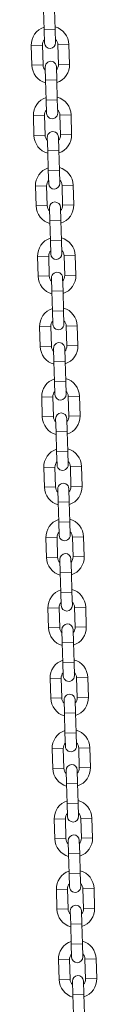
# Model space of a CAD drawing. Units: millimetres. Extents: x -1.9 to 10.2, y 0.6 to 15.2.
# Drawn here: x 3.5 to 3.5, y 11.4 to 12 of the extents above; entities that cross this region are included whole.
import ezdxf

# ---------------------------------------------------------------- set-up
doc = ezdxf.new("R2010")
doc.units = ezdxf.units.MM

# ---------------------------------------------------------------- blocks, each defined once
blk = doc.blocks.new('OPSH_K020')
at = {"color": 7, "linetype": 'Continuous', "lineweight": 5, "ltscale": 50}
for p, q in [((3.511182717646079, 11.9691579442715), (3.511509046331412, 11.95816278580969)), ((3.517706317463308, 11.95834671652301), (3.517379988777975, 11.96934187498482)), ((3.511509046331412, 11.95816278580969), (3.517706317463308, 11.95834671652301)), ((3.511509046331412, 11.95816278580969), (3.51172857653728, 11.95076604284441)), ((3.517925847669176, 11.95094997355773), (3.517706317463308, 11.95834671652301)), ((3.510564704198259, 11.94953097152029), (3.504367433064544, 11.94934704080697)), ((3.504367433064544, 11.94934704080697), (3.504693761749877, 11.93835188234516)), ((3.510891032883592, 11.93853581305848), (3.510564704198259, 11.94953097152029)), ((3.519160918995112, 11.94978610121871), (3.525358190127008, 11.94997003193203)), ((3.519160918995112, 11.94978610121871), (3.519487247680445, 11.93879094275871)), ((3.525684518812341, 11.93897487347203), (3.525358190127008, 11.94997003193203)), ((3.510891032883592, 11.93853581305848), (3.504693761749877, 11.93835188234516)), ((3.512126104207709, 11.93737194071946), (3.512345634413577, 11.92997519775417)), ((3.518542905547292, 11.93015912846749), (3.518323375341424, 11.93755587143278)), ((3.519487247680445, 11.93879094275871), (3.525684518812341, 11.93897487347203)), ((3.512345634413577, 11.92997519775417), (3.518542905547292, 11.93015912846749)), ((3.512345634413577, 11.92997519775417), (3.51267196309891, 11.91898003929418)), ((3.518869234232625, 11.9191639700075), (3.518542905547292, 11.93015912846749)), ((3.51267196309891, 11.91898003929418), (3.518869234232625, 11.9191639700075)), ((3.51267196309891, 11.91898003929418), (3.512891493304778, 11.9115832963289)), ((3.519088764438493, 11.91176722704222), (3.518869234232625, 11.9191639700075)), ((3.511727620965758, 11.91034822500296), (3.505530349833862, 11.91016429428964)), ((3.505530349833862, 11.91016429428964), (3.505856678517375, 11.89916913582965)), ((3.51205394965109, 11.89935306654297), (3.511727620965758, 11.91034822500296)), ((3.520323835762611, 11.9106033547032), (3.526521106896325, 11.91078728541652)), ((3.520323835762611, 11.9106033547032), (3.520650164447943, 11.89960819624139)), ((3.526847435579839, 11.89979212695471), (3.526521106896325, 11.91078728541652)), ((3.51205394965109, 11.89935306654297), (3.505856678517375, 11.89916913582965)), ((3.519705822314791, 11.89097638195199), (3.519486292108922, 11.89837312491545)), ((3.520650164447943, 11.89960819624139), (3.526847435579839, 11.89979212695471)), ((3.513289020975208, 11.89818919420213), (3.513508551182895, 11.89079245123867)), ((3.513508551182895, 11.89079245123867), (3.519705822314791, 11.89097638195199)), ((3.513508551182895, 11.89079245123867), (3.513834879866408, 11.87979729277686)), ((3.520032151000123, 11.87998122349018), (3.519705822314791, 11.89097638195199)), ((3.513834879866408, 11.87979729277686), (3.520032151000123, 11.87998122349018)), ((3.513834879866408, 11.87979729277686), (3.514054410074095, 11.87240054981157)), ((3.520251681205991, 11.87258448052489), (3.520032151000123, 11.87998122349018)), ((3.512890537733256, 11.87116547848746), (3.50669326660136, 11.87098154777414)), ((3.50669326660136, 11.87098154777414), (3.507019595286692, 11.85998638931233)), ((3.513216866418588, 11.86017032002565), (3.512890537733256, 11.87116547848746)), ((3.521486752531928, 11.87142060818587), (3.527684023663824, 11.87160453889919)), ((3.521486752531928, 11.87142060818587), (3.521813081215441, 11.86042544972406)), ((3.528010352349156, 11.86060938043738), (3.527684023663824, 11.87160453889919)), ((3.513216866418588, 11.86017032002565), (3.507019595286692, 11.85998638931233)), ((3.521813081215441, 11.86042544972406), (3.528010352349156, 11.86060938043738)), ((3.514451937744525, 11.85900644768662), (3.514671467950393, 11.85160970472134)), ((3.520868739082289, 11.85179363543466), (3.520649208876421, 11.85919037839994)), ((3.514671467950393, 11.85160970472134), (3.520868739082289, 11.85179363543466)), ((3.514671467950393, 11.85160970472134), (3.514997796635726, 11.84061454625953)), ((3.521195067767621, 11.84079847697285), (3.520868739082289, 11.85179363543466)), ((3.514997796635726, 11.84061454625953), (3.521195067767621, 11.84079847697285)), ((3.514997796635726, 11.84061454625953), (3.515217326841594, 11.83321780329425)), ((3.521414597973489, 11.83340173400757), (3.521195067767621, 11.84079847697285)), ((3.522649669299426, 11.83223786166855), (3.528846940431322, 11.83242179238187)), ((3.529173269116654, 11.82142663392187), (3.528846940431322, 11.83242179238187)), ((3.514053454502573, 11.83198273197013), (3.507856183368858, 11.83179880125681)), ((3.507856183368858, 11.83179880125681), (3.508182512054191, 11.820803642795)), ((3.514379783187906, 11.82098757350832), (3.514053454502573, 11.83198273197013)), ((3.522649669299426, 11.83223786166855), (3.522975997984759, 11.82124270320855)), ((3.514379783187906, 11.82098757350832), (3.508182512054191, 11.820803642795)), ((3.515614854512023, 11.8198237011693), (3.515834384717891, 11.81242695820401)), ((3.522031655851606, 11.81261088891733), (3.521812125645738, 11.82000763188262)), ((3.522975997984759, 11.82124270320855), (3.529173269116654, 11.82142663392187)), ((3.515834384717891, 11.81242695820401), (3.522031655851606, 11.81261088891733)), ((3.515834384717891, 11.81242695820401), (3.516160713403224, 11.80143179974402)), ((3.522357984536939, 11.80161573045734), (3.522031655851606, 11.81261088891733)), ((3.516160713403224, 11.80143179974402), (3.522357984536939, 11.80161573045734)), ((3.516160713403224, 11.80143179974402), (3.516380243609092, 11.79403505677874)), ((3.522577514742807, 11.79421898749206), (3.522357984536939, 11.80161573045734)), ((3.515216371270071, 11.7927999854528), (3.509019100138175, 11.79261605473948)), ((3.509019100138175, 11.79261605473948), (3.509345428821689, 11.78162089627949)), ((3.515542699955404, 11.78180482699281), (3.515216371270071, 11.7927999854528)), ((3.523812586066924, 11.79305511515304), (3.530009857200639, 11.79323904586636)), ((3.523812586066924, 11.79305511515304), (3.524138914752257, 11.78205995669123)), ((3.530336185885972, 11.78224388740455), (3.530009857200639, 11.79323904586636)), ((3.515542699955404, 11.78180482699281), (3.509345428821689, 11.78162089627949)), ((3.516777771279521, 11.78064095465197), (3.516997301487208, 11.77324421168851)), ((3.523194572619104, 11.77342814240183), (3.522975042413236, 11.78082488536529)), ((3.524138914752257, 11.78205995669123), (3.530336185885972, 11.78224388740455)), ((3.516997301487208, 11.77324421168851), (3.523194572619104, 11.77342814240183)), ((3.516997301487208, 11.77324421168851), (3.517323630170722, 11.7622490532267)), ((3.523520901304437, 11.76243298394002), (3.523194572619104, 11.77342814240183)), ((3.517323630170722, 11.7622490532267), (3.523520901304437, 11.76243298394002)), ((3.517323630170722, 11.7622490532267), (3.517543160378409, 11.75485231026141)), ((3.523740431510305, 11.75503624097473), (3.523520901304437, 11.76243298394002)), ((3.516379288039388, 11.7536172389373), (3.510182016905674, 11.75343330822398)), ((3.510182016905674, 11.75343330822398), (3.510508345591006, 11.74243814976217)), ((3.516705616722902, 11.74262208047548), (3.516379288039388, 11.7536172389373)), ((3.524975502836242, 11.75387236863571), (3.531172773968137, 11.75405629934903)), ((3.524975502836242, 11.75387236863571), (3.525301831519755, 11.7428772101739)), ((3.53149910265347, 11.74306114088722), (3.531172773968137, 11.75405629934903)), ((3.516705616722902, 11.74262208047548), (3.510508345591006, 11.74243814976217)), ((3.517940688048839, 11.74145820813646), (3.518160218254707, 11.73406146517118)), ((3.524357489386603, 11.7342453958845), (3.524137959180734, 11.74164213884978)), ((3.525301831519755, 11.7428772101739), (3.53149910265347, 11.74306114088722)), ((3.518160218254707, 11.73406146517118), (3.524357489386603, 11.7342453958845)), ((3.518160218254707, 11.73406146517118), (3.518486546940039, 11.72306630670937)), ((3.524683818071935, 11.72325023742269), (3.524357489388422, 11.7342453958845)), ((3.518486546940039, 11.72306630670937), (3.524683818071935, 11.72325023742269)), ((3.518486546940039, 11.72306630670937), (3.518706077145907, 11.71566956374591)), ((3.524903348277803, 11.71585349445922), (3.524683818071935, 11.72325023742269)), ((3.517542204806887, 11.71443449241997), (3.511344933673172, 11.71425056170665)), ((3.511344933673172, 11.71425056170665), (3.511671262358504, 11.70325540324484)), ((3.517868533492219, 11.70343933395816), (3.517542204806887, 11.71443449241997)), ((3.52613841960374, 11.71468962211839), (3.532335690735636, 11.7148735528317)), ((3.52613841960374, 11.71468962211839), (3.526464748289072, 11.70369446365839)), ((3.532662019420968, 11.70387839437171), (3.532335690735636, 11.7148735528317)), ((3.517868533492219, 11.70343933395816), (3.511671262358504, 11.70325540324484)), ((3.519103604816337, 11.70227546161914), (3.519323135022205, 11.69487871865385)), ((3.52552040615592, 11.69506264936717), (3.525300875950052, 11.70245939233246)), ((3.526464748289072, 11.70369446365839), (3.532662019420968, 11.70387839437171)), ((3.519323135022205, 11.69487871865385), (3.52552040615592, 11.69506264936717)), ((3.519323135022205, 11.69487871865385), (3.519649463707538, 11.68388356019386)), ((3.525846734841252, 11.68406749090718), (3.52552040615592, 11.69506264936717)), ((3.519649463707538, 11.68388356019386), (3.525846734841252, 11.68406749090718)), ((3.519649463707538, 11.68388356019386), (3.519868993913406, 11.67648681722858)), ((3.52606626504712, 11.6766707479419), (3.525846734841252, 11.68406749090718)), ((3.518705121574385, 11.67525174590264), (3.512507850442489, 11.67506781518932)), ((3.512507850442489, 11.67506781518932), (3.512834179127822, 11.66407265672933)), ((3.519031450259718, 11.66425658744265), (3.518705121574385, 11.67525174590264)), ((3.527301336371238, 11.67550687560288), (3.533498607504953, 11.6756908063162)), ((3.527301336371238, 11.67550687560288), (3.527627665056571, 11.66451171714107)), ((3.533824936190285, 11.66469564785439), (3.533498607504953, 11.6756908063162)), ((3.519031450259718, 11.66425658744265), (3.512834179127822, 11.66407265672933)), ((3.520266521585654, 11.66309271510363), (3.520486051791522, 11.65569597213835)), ((3.526683322923418, 11.65587990285167), (3.52646379271755, 11.66327664581695)), ((3.527627665056571, 11.66451171714107), (3.533824936190285, 11.66469564785439)), ((3.520486051791522, 11.65569597213835), (3.526683322923418, 11.65587990285167)), ((3.520486051791522, 11.65569597213835), (3.520812380476855, 11.64470081367654)), ((3.527009651608751, 11.64488474438986), (3.526683322923418, 11.65587990285167)), ((3.520812380476855, 11.64470081367654), (3.527009651608751, 11.64488474438986)), ((3.520812380476855, 11.64470081367654), (3.521031910682723, 11.63730407071125)), ((3.527229181814619, 11.63748800142457), (3.527009651608751, 11.64488474438986)), ((3.519868038343702, 11.63606899938713), (3.513670767209987, 11.63588506867382)), ((3.513670767209987, 11.63588506867382), (3.51399709589532, 11.624889910212)), ((3.520194367027216, 11.62507384092532), (3.519868038343702, 11.63606899938713)), ((3.528464253140555, 11.63632412908555), (3.534661524272451, 11.63650805979887)), ((3.528464253140555, 11.63632412908555), (3.528790581824069, 11.62532897062374)), ((3.534987852957784, 11.62551290133706), (3.534661524272451, 11.63650805979887)), ((3.520194367027216, 11.62507384092532), (3.51399709589532, 11.624889910212)), ((3.527846239692735, 11.61669715633434), (3.527626709485048, 11.62409389929962)), ((3.528790581824069, 11.62532897062374), (3.534987852957784, 11.62551290133706)), ((3.521429438353152, 11.6239099685863), (3.52164896855902, 11.61651322562102)), ((3.52164896855902, 11.61651322562102), (3.527846239692735, 11.61669715633434)), ((3.52164896855902, 11.61651322562102), (3.521975297244353, 11.60551806715921)), ((3.528172568376249, 11.60570199787253), (3.527846239692735, 11.61669715633434)), ((3.521975297244353, 11.60551806715921), (3.528172568376249, 11.60570199787253)), ((3.521975297244353, 11.60551806715921), (3.522194827450221, 11.59812132419574)), ((3.528392098583936, 11.59830525490906), (3.528172568376249, 11.60570199787253)), ((3.5210309551112, 11.59688625286981), (3.514833683977486, 11.59670232215649)), ((3.514833683977486, 11.59670232215649), (3.515160012662818, 11.58570716369468)), ((3.521357283796533, 11.585891094408), (3.5210309551112, 11.59688625286981)), ((3.529627169908053, 11.59714138256822), (3.535824441039949, 11.59732531328154)), ((3.529627169908053, 11.59714138256822), (3.529953498593386, 11.58614622410823)), ((3.536150769725282, 11.58633015482155), (3.535824441039949, 11.59732531328154)), ((3.521357283796533, 11.585891094408), (3.515160012662818, 11.58570716369468)), ((3.529953498593386, 11.58614622410823), (3.536150769725282, 11.58633015482155)), ((3.522592355120651, 11.58472722206898), (3.522811885326519, 11.57733047910369)), ((3.529009156460233, 11.57751440981701), (3.528789626254365, 11.5849111527823)), ((3.522811885326519, 11.57733047910369), (3.529009156460233, 11.57751440981701)), ((3.522811885326519, 11.57733047910369), (3.523138214011851, 11.5663353206437)), ((3.529335485145566, 11.56651925135702), (3.529009156460233, 11.57751440981701)), ((3.523138214011851, 11.5663353206437), (3.529335485145566, 11.56651925135702)), ((3.523138214011851, 11.5663353206437), (3.523357744217719, 11.55893857767842)), ((3.529555015351434, 11.55912250839174), (3.529335485145566, 11.56651925135702)), ((3.530790086675552, 11.55795863605272), (3.536987357809267, 11.55814256676604)), ((3.537313686494599, 11.54714740830423), (3.536987357809267, 11.55814256676604)), ((3.522193871878699, 11.55770350635248), (3.515996600746803, 11.55751957563916)), ((3.515996600746803, 11.55751957563916), (3.516322929432135, 11.54652441717917)), ((3.522520200564031, 11.54670834789249), (3.522193871878699, 11.55770350635248)), ((3.530790086675552, 11.55795863605272), (3.531116415360884, 11.54696347759091)), ((3.522520200564031, 11.54670834789249), (3.516322929432135, 11.54652441717917)), ((3.523755271889968, 11.54554447555347), (3.523974802095836, 11.53814773258819)), ((3.530172073227732, 11.53833166330151), (3.529952543021864, 11.54572840626679)), ((3.531116415360884, 11.54696347759091), (3.537313686494599, 11.54714740830423)), ((3.523974802095836, 11.53814773258819), (3.530172073227732, 11.53833166330151)), ((3.523974802095836, 11.53814773258819), (3.524301130781168, 11.52715257412638)), ((3.530498401913064, 11.5273365048397), (3.530172073227732, 11.53833166330151)), ((3.524301130781168, 11.52715257412638), (3.530498401913064, 11.5273365048397)), ((3.524301130781168, 11.52715257412638), (3.524520660987037, 11.51975583116109)), ((3.530717932118932, 11.51993976187441), (3.530498401913064, 11.5273365048397)), ((3.523356788648016, 11.51852075983697), (3.517159517514301, 11.51833682912365)), ((3.517159517514301, 11.51833682912365), (3.517485846199634, 11.50734167066184)), ((3.52368311733153, 11.50752560137516), (3.523356788648016, 11.51852075983697)), ((3.531953003444869, 11.51877588953539), (3.538150274576765, 11.51895982024871)), ((3.531953003444869, 11.51877588953539), (3.532279332128383, 11.50778073107358)), ((3.538476603262097, 11.5079646617869), (3.538150274576765, 11.51895982024871)), ((3.52368311733153, 11.50752560137516), (3.517485846199634, 11.50734167066184)), ((3.524918188657466, 11.50636172903614), (3.525137718863334, 11.49896498607086)), ((3.531334989997049, 11.49914891678418), (3.531115459789362, 11.50654565974946)), ((3.532279332128383, 11.50778073107358), (3.538476603262097, 11.5079646617869)), ((3.525137718863334, 11.49896498607086), (3.531334989997049, 11.49914891678418)), ((3.525137718863334, 11.49896498607086), (3.525464047548667, 11.48796982760905)), ((3.531661318680563, 11.48815375832237), (3.531334989997049, 11.49914891678418)), ((3.525464047548667, 11.48796982760905), (3.531661318680563, 11.48815375832237)), ((3.525464047548667, 11.48796982760905), (3.525683577754535, 11.48057308464558)), ((3.53188084888825, 11.4807570153589), (3.531661318680563, 11.48815375832237)), ((3.524519705415514, 11.47933801331965), (3.518322434283618, 11.47915408260633)), ((3.518322434283618, 11.47915408260633), (3.518648762967132, 11.46815892414452)), ((3.524846034100847, 11.46834285485784), (3.524519705415514, 11.47933801331965)), ((3.533115920212367, 11.47959314301988), (3.539313191346082, 11.4797770737332)), ((3.533115920212367, 11.47959314301988), (3.5334422488977, 11.46859798455807)), ((3.539639520029596, 11.46878191527139), (3.539313191346082, 11.4797770737332)), ((3.524846034100847, 11.46834285485784), (3.518648762967132, 11.46815892414452)), ((3.526081105424964, 11.46717898251882), (3.526300635630832, 11.45978223955535)), ((3.532497906764547, 11.45996617026867), (3.532278376558679, 11.46736291323214)), ((3.5334422488977, 11.46859798455807), (3.539639520029596, 11.46878191527139)), ((3.526300635630832, 11.45978223955535), (3.532497906764547, 11.45996617026867)), ((3.526300635632651, 11.45978223955535), (3.526626964316165, 11.44878708109354)), ((3.53282423544988, 11.44897101180686), (3.532497906764547, 11.45996617026867)), ((3.526626964316165, 11.44878708109354), (3.53282423544988, 11.44897101180686)), ((3.526626964316165, 11.44878708109354), (3.526846494522033, 11.44139033812826)), ((3.533043765655748, 11.44157426884158), (3.53282423544988, 11.44897101180686)), ((3.525682622183012, 11.44015526680414), (3.519485351051117, 11.439971336089)), ((3.519485351051117, 11.439971336089), (3.519811679736449, 11.42897617762901)), ((3.526008950868345, 11.42916010834233), (3.525682622183012, 11.44015526680414)), ((3.534278836979865, 11.44041039650256), (3.54047610811358, 11.44059432721588)), ((3.534278836979865, 11.44041039650256), (3.534605165665198, 11.42941523804075)), ((3.540802436798913, 11.42959916875407), (3.54047610811358, 11.44059432721588)), ((3.526008950868345, 11.42916010834233), (3.519811679736449, 11.42897617762901)), ((3.527244022194282, 11.42799623600331), (3.52746355240015, 11.42059949303803)), ((3.533660823532045, 11.42078342375135), (3.533441293326177, 11.42818016671663)), ((3.534605165665198, 11.42941523804075), (3.540802436798913, 11.42959916875407)), ((3.52746355240015, 11.42059949303803), (3.533660823532045, 11.42078342375135)), ((3.52746355240015, 11.42059949303803), (3.527789881085482, 11.40960433457622)), ((3.533987152217378, 11.40978826528954), (3.533660823532045, 11.42078342375135))]:
    blk.add_line(p, q, dxfattribs=at)
at = {"color": 7, "linetype": 'Continuous', "lineweight": 5, "ltscale": 2500}
for centre, radius, start, end in [((3.514862811596686, 11.94965853637041), 0.01050000000000071, 108.8718151498073, 181.7000000029679), ((3.514862811596686, 11.94965853637041), 0.01050000000000033, 1.699999993047636, 74.52818485354108), ((3.514862811596686, 11.94965853637041), 0.004300000000000533, 137.8313356659763, 181.7000000073792), ((3.514827212104137, 11.95085800820198), 0.0031000000000003, 181.7000000169716, 1.699999983370321), ((3.514862811596686, 11.94965853637041), 0.004300000000000078, 1.699999983155041, 45.56866436515012), ((3.515189140282018, 11.9386633779086), 0.01050000000000083, 181.7000000029679, 254.5281848439746), ((3.515189140282018, 11.9386633779086), 0.004300000000000525, 181.7000000073792, 225.5686643308841), ((3.515224739774567, 11.93746390607703), 0.0031000000000003, 1.699999983370321, 181.7000000169716), ((3.515189140282018, 11.9386633779086), 0.004300000000000461, 317.8313356317375, 1.700000007379205), ((3.515189140282018, 11.9386633779086), 0.01050000000000041, 288.8718151498105, 1.700000002967891), ((3.516025728364184, 11.91047578985308), 0.01050000000000026, 108.8718151498105, 181.7000000029679), ((3.516025728364184, 11.91047578985308), 0.01049999999999975, 1.700000002968106, 74.52818484397433), ((3.516025728364184, 11.91047578985308), 0.004300000000000196, 137.8313356659723, 181.7000000073796), ((3.515990128871636, 11.91167526168465), 0.0031000000000003, 181.6999999833703, 1.700000016971609), ((3.516025728364184, 11.91047578985308), 0.004300000000000078, 1.700000007379634, 45.56866433088833), ((3.516352057049517, 11.89948063139127), 0.01050000000000007, 181.6999999930478, 254.5281848535385), ((3.516352057049517, 11.89948063139127), 0.004299999999999876, 181.699999983155, 225.5686643308883), ((3.516387656542065, 11.8982811595597), 0.0031000000000003, 1.699999983370321, 181.7000000169716), ((3.516352057049517, 11.89948063139127), 0.004300000000000168, 317.8313356659723, 1.700000007379634), ((3.516352057049517, 11.89948063139127), 0.01050000000000002, 288.8718151498105, 1.700000002967891), ((3.517188645133501, 11.87129304333575), 0.01050000000000054, 108.8718151592026, 181.6999999930476), ((3.517188645133501, 11.87129304333575), 0.01050000000000063, 1.700000002967891, 74.52818485618907), ((3.517188645133501, 11.87129304333575), 0.004300000000001144, 137.8313356398678, 181.6999999831544), ((3.517153045639134, 11.87249251516914), 0.0031000000000003, 181.7000000169716, 1.699999983370321), ((3.517188645133501, 11.87129304333575), 0.004300000000000396, 1.700000007379634, 45.56866436516247), ((3.517514973817015, 11.86029788487576), 0.01049999999999971, 181.7000000029681, 254.5281848561865), ((3.517514973817015, 11.86029788487576), 0.00429999999999998, 181.7000000073799, 225.5686643651501), ((3.517550573309563, 11.85909841304237), 0.0031000000000003, 1.700000016971609, 181.6999999833703), ((3.517514973817015, 11.86029788487576), 0.004300000000000624, 317.8313356398639, 1.699999983155041), ((3.517514973817015, 11.86029788487576), 0.01050000000000048, 288.8718151498073, 1.699999993047636), ((3.518351561901, 11.83211029682025), 0.01050000000000054, 108.8718151498073, 181.7000000029679), ((3.518351561901, 11.83211029682025), 0.01050000000000039, 1.699999993047636, 74.52818485354108), ((3.518351561901, 11.83211029682025), 0.004300000000000196, 137.8313356659723, 181.7000000073796), ((3.518315962408451, 11.83330976865182), 0.0031000000000003, 181.7000000169716, 1.699999983370321), ((3.518351561901, 11.83211029682025), 0.004300000000000078, 1.699999983155041, 45.56866433088833), ((3.518713490078881, 11.81991566652687), 0.003100000000000273, 1.699999983370321, 181.7000000169716), ((3.518677890586332, 11.82111513835844), 0.01050000000000071, 181.7000000029679, 254.5281848439746), ((3.518677890586332, 11.82111513835844), 0.004300000000000206, 181.7000000073796, 225.5686643308841), ((3.518677890586332, 11.82111513835844), 0.004300000000000624, 317.8313356398639, 1.700000007379205), ((3.518677890586332, 11.82111513835844), 0.0105, 288.8718151498105, 1.700000002968106), ((3.519514478668498, 11.79292755030292), 0.01050000000000068, 108.8718151498073, 181.7000000029679), ((3.519514478668498, 11.79292755030292), 0.01050000000000051, 1.700000002967891, 74.52818484397199), ((3.519514478668498, 11.79292755030292), 0.004300000000000327, 137.8313356659723, 181.7000000073796), ((3.519478879175949, 11.79412702213449), 0.0031000000000003, 181.6999999833703, 1.700000016971609), ((3.519514478668498, 11.79292755030292), 0.004300000000000078, 1.700000007379634, 45.56866433088833), ((3.519876406846379, 11.78073292000954), 0.003100000000000273, 1.699999983370321, 181.7000000169716), ((3.51984080735383, 11.78193239184111), 0.01050000000000059, 181.6999999930476, 254.5281848535411), ((3.51984080735383, 11.78193239184111), 0.004300000000000525, 181.699999983155, 225.5686643308841), ((3.51984080735383, 11.78193239184111), 0.004300000000000142, 317.8313356659723, 1.700000007379634), ((3.51984080735383, 11.78193239184111), 0.01050000000000045, 288.8718151498073, 1.700000002967891), ((3.520677395437815, 11.75374480378559), 0.0105000000000004, 108.8718151498105, 181.6999999930476), ((3.520677395437815, 11.75374480378559), 0.01050000000000063, 1.700000002967891, 74.52818485618907), ((3.520677395437815, 11.75374480378559), 0.004299999999999872, 137.8313356398735, 181.699999983155), ((3.520677395437815, 11.75374480378559), 0.004300000000000714, 1.700000007379205, 45.56866436516247), ((3.520641795943448, 11.75494427561898), 0.0031000000000003, 181.7000000169716, 1.699999983370321), ((3.521039323615696, 11.74155017349221), 0.003100000000000273, 1.700000016971609, 181.6999999833703), ((3.521003724121329, 11.7427496453256), 0.01050000000000071, 181.7000000029679, 254.5281848561891), ((3.521003724121329, 11.7427496453256), 0.004300000000000889, 181.7000000073792, 225.5686643651624), ((3.521003724121329, 11.7427496453256), 0.004299999999999851, 317.8313356398734, 1.699999983155041), ((3.521003724121329, 11.7427496453256), 0.01050000000000041, 288.8718151498105, 1.699999993047636), ((3.521840312205313, 11.71456205727009), 0.01050000000000068, 108.8718151498073, 181.7000000029679), ((3.521840312205313, 11.71456205727009), 0.01050000000000039, 1.699999993047636, 74.52818485354108), ((3.521840312205313, 11.71456205727009), 0.004300000000000533, 137.8313356659763, 181.7000000073792), ((3.521840312205313, 11.71456205727009), 0.004299999999999441, 1.699999983155255, 45.56866433087598), ((3.521804712712765, 11.71576152910166), 0.003100000000000273, 181.6999999833703, 1.700000016971609), ((3.522166640890646, 11.70356689880828), 0.0105000000000001, 181.7000000029679, 254.528184843972), ((3.522166640890646, 11.70356689880828), 0.004300000000000525, 181.7000000073792, 225.5686643308841), ((3.522202240383194, 11.70236742697671), 0.003100000000000273, 1.699999983370321, 181.7000000169716), ((3.522166640890646, 11.70356689880828), 0.004300000000000142, 317.8313356659723, 1.700000007379634), ((3.522166640890646, 11.70356689880828), 0.01050000000000003, 288.8718151498105, 1.700000002967891), ((3.523003228972811, 11.67537931075276), 0.01050000000000092, 108.8718151498073, 181.7000000029679), ((3.523003228972811, 11.67537931075276), 0.01050000000000056, 1.700000002967891, 74.52818484397199), ((3.523003228972811, 11.67537931075276), 0.004299999999999872, 137.8313356659683, 181.7000000073799), ((3.522967629480263, 11.67657878258433), 0.0031000000000003, 181.6999999833703, 1.700000016971609), ((3.523003228972811, 11.67537931075276), 0.004300000000000078, 1.700000007379634, 45.56866433088833), ((3.523329557658144, 11.66438415229095), 0.0105000000000001, 181.6999999930478, 254.5281848535385), ((3.523329557658144, 11.66438415229095), 0.004300000000000206, 181.699999983155, 225.5686643308841), ((3.523365157150693, 11.66318468045938), 0.003100000000000273, 1.700000016971609, 181.6999999833703), ((3.523329557658144, 11.66438415229095), 0.004300000000000142, 317.8313356659723, 1.700000007379634), ((3.523329557658144, 11.66438415229095), 0.01050000000000018, 288.8718151498105, 1.700000002967891), ((3.524166145742129, 11.63619656423543), 0.01050000000000078, 108.8718151498073, 181.6999999930474), ((3.524166145742129, 11.63619656423543), 0.01050000000000057, 1.700000002967891, 74.52818485618907), ((3.524166145742129, 11.63619656423543), 0.004300000000000533, 137.8313356398639, 181.699999983155), ((3.524130546247761, 11.63739603606882), 0.003100000000000273, 181.7000000169716, 1.699999983370321), ((3.524166145742129, 11.63619656423543), 0.004300000000000396, 1.700000007379634, 45.56866436516247), ((3.524492474425642, 11.62520140577544), 0.01050000000000007, 181.7000000029679, 254.5281848561865), ((3.524492474425642, 11.62520140577544), 0.004300000000000435, 181.7000000073792, 225.5686643651624), ((3.52452807392001, 11.62400193394205), 0.003100000000000273, 1.700000016971609, 181.6999999833703), ((3.524492474425642, 11.62520140577544), 0.00429999999999926, 317.8313356398695, 1.699999983155684), ((3.524492474425642, 11.62520140577544), 0.01049999999999957, 288.8718151498082, 1.69999999304785), ((3.525329062509627, 11.59701381771993), 0.01050000000000026, 108.8718151498105, 181.7000000029679), ((3.525329062509627, 11.59701381771993), 0.01050000000000033, 1.699999993047636, 74.52818485354108), ((3.525329062509627, 11.59701381771993), 0.004300000000000196, 137.8313356659723, 181.7000000073796), ((3.525293463017078, 11.5982132895515), 0.0031000000000003, 181.6999999833703, 1.700000016971609), ((3.525329062509627, 11.59701381771993), 0.004300000000000195, 1.699999983155041, 45.5686643308841), ((3.52565539119496, 11.58601865925812), 0.01049999999999971, 181.7000000029681, 254.5281848439743), ((3.52565539119496, 11.58601865925812), 0.00429999999999998, 181.7000000073799, 225.5686643308883), ((3.525690990687508, 11.58481918742655), 0.003100000000000273, 1.699999983370321, 181.7000000169716), ((3.52565539119496, 11.58601865925812), 0.004300000000000624, 317.8313356659762, 1.700000007379205), ((3.52565539119496, 11.58601865925812), 0.01050000000000002, 288.8718151498105, 1.700000002967891), ((3.526491979277125, 11.5578310712026), 0.01050000000000054, 108.8718151498073, 181.7000000029679), ((3.526491979277125, 11.5578310712026), 0.01050000000000051, 1.700000002967891, 74.52818484397199), ((3.526491979277125, 11.5578310712026), 0.004300000000000327, 137.8313356317375, 181.7000000073796), ((3.526456379784577, 11.55903054303417), 0.0031000000000003, 181.6999999833703, 1.700000016971609), ((3.526491979277125, 11.5578310712026), 0.004299999999999428, 1.700000007379848, 45.56866433087598), ((3.526853907455006, 11.54563644090922), 0.003100000000000273, 1.700000016971609, 181.6999999833703), ((3.526818307962458, 11.54683591274079), 0.01050000000000007, 181.6999999930478, 254.5281848535385), ((3.526818307962458, 11.54683591274079), 0.004299999999999876, 181.699999983155, 225.5686643308883), ((3.526818307962458, 11.54683591274079), 0.004300000000000168, 317.8313356659723, 1.700000007379634), ((3.526818307962458, 11.54683591274079), 0.01050000000000048, 288.8718151498073, 1.700000002967891), ((3.527654896046442, 11.51864832468527), 0.01049999999999977, 108.8718151498082, 181.6999999930478), ((3.527654896046442, 11.51864832468527), 0.01050000000000057, 1.700000002967891, 74.52818485618907), ((3.527654896046442, 11.51864832468527), 0.004299999999999872, 137.8313356398735, 181.699999983155), ((3.527619296553894, 11.51984779651866), 0.0031000000000003, 181.7000000169716, 1.699999983370321), ((3.527654896046442, 11.51864832468527), 0.004300000000000624, 1.700000007379205, 45.56866436516247), ((3.528016824224323, 11.50645369439189), 0.0031000000000003, 1.700000016971609, 181.6999999833703), ((3.527981224729956, 11.50765316622528), 0.01049999999999983, 181.7000000029681, 254.5281848561865), ((3.527981224729956, 11.50765316622528), 0.004300000000000889, 181.7000000073792, 225.5686643651624), ((3.527981224729956, 11.50765316622528), 0.004299999999999851, 317.8313356398734, 1.699999983155041), ((3.527981224729956, 11.50765316622528), 0.01049999999999957, 288.8718151592003, 1.69999999304785), ((3.528817812813941, 11.47946557816977), 0.01050000000000026, 108.8718151498105, 181.7000000029679), ((3.528817812813941, 11.47946557816977), 0.0105000000000001, 1.700000002967891, 74.52818485353849), ((3.528817812813941, 11.47946557816977), 0.004300000000000196, 137.8313356659723, 181.7000000073796), ((3.528817812813941, 11.47946557816977), 0.004299999999999747, 1.700000007379848, 45.56866433088833), ((3.528782213321392, 11.48066505000133), 0.0031000000000003, 181.6999999833703, 1.700000016971609), ((3.529179740991822, 11.46727094787639), 0.003100000000000273, 1.699999983370321, 181.7000000169716), ((3.529144141499273, 11.46847041970796), 0.01050000000000007, 181.7000000029679, 254.528184843972), ((3.529144141499273, 11.46847041970796), 0.00429999999999998, 181.7000000073799, 225.5686643308883), ((3.529144141499273, 11.46847041970796), 0.004300000000000142, 317.8313356659723, 1.700000007379634), ((3.529144141499273, 11.46847041970796), 0.01049999999999957, 288.8718151498082, 1.700000002968106), ((3.529980729581439, 11.44028283165244), 0.01050000000000026, 108.8718151498105, 181.7000000029679), ((3.529980729581439, 11.44028283165244), 0.01050000000000053, 1.700000002967891, 74.52818484397199), ((3.529980729581439, 11.44028283165244), 0.004299999999999872, 137.8313356317335, 181.7000000073799), ((3.529980729581439, 11.44028283165244), 0.004299999999999715, 1.700000007379848, 45.56866433088833), ((3.52994513008889, 11.44148230348583), 0.0031000000000003, 181.7000000169716, 1.699999983370321), ((3.530307058266771, 11.42928767319063), 0.01050000000000007, 181.6999999930478, 254.5281848535385), ((3.530307058266771, 11.42928767319063), 0.004299999999999876, 181.699999983155, 225.5686643651501), ((3.53034265775932, 11.42808820135906), 0.0031000000000003, 1.700000016971609, 181.6999999833703), ((3.530307058266771, 11.42928767319063), 0.004300000000000188, 317.8313356659723, 1.700000007379634), ((3.530307058266771, 11.42928767319063), 0.01050000000000018, 288.8718151498105, 1.700000002967891)]:
    blk.add_arc(centre, radius, start, end, dxfattribs=at)

msp = doc.modelspace()

# ---------------------------------------------------------------- block references
msp.add_blockref('OPSH_K020', (0, 0))

doc.saveas('drawing.dxf')
